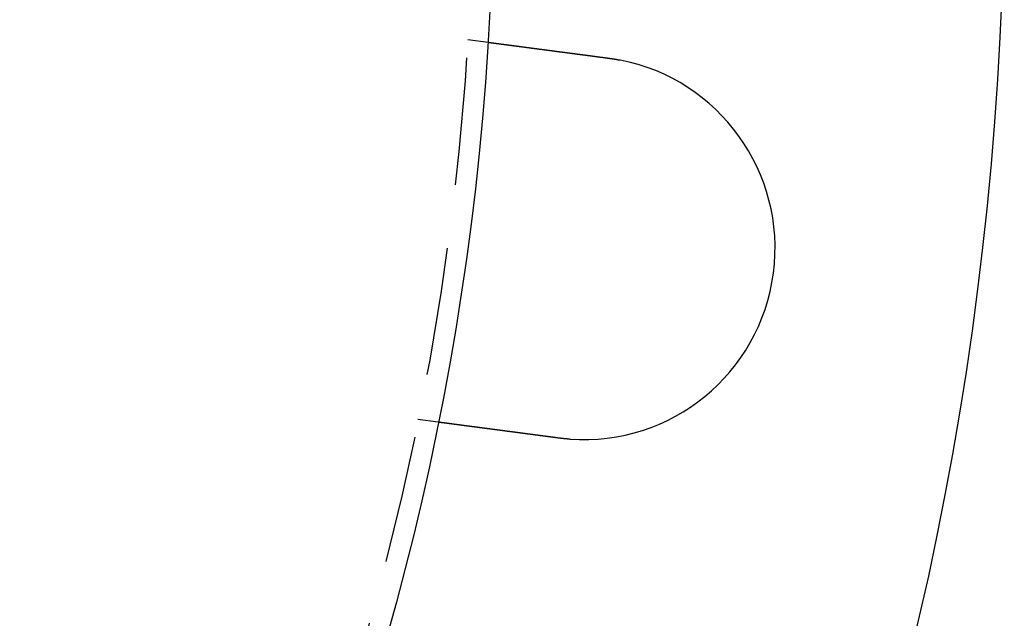
# Model space of a CAD drawing. Extents: x -130 to 130, y -330 to 90.
# Drawn here: x 91 to 130, y -229 to -206 of the extents above; entities that cross this region are included whole.
import ezdxf

# ---------------------------------------------------------------- set-up
doc = ezdxf.new("R2010")
doc.units = 0
doc.header["$LTSCALE"] = 20
doc.linetypes.add('VERDECKT', pattern=[0.375, 0.25, -0.125])
doc.layers.get('0').update_dxf_attribs({"linetype": 'CONTINUOUS'})
doc.layers.add('STEMPEL', color=3, linetype='CONTINUOUS')

# ---------------------------------------------------------------- blocks, each defined once
blk = doc.blocks.new('A$CCD5C40E2')
at = {"color": 1, "linetype": 'VERDECKT'}
for p, q in [((108.98907, -6.78397), (109.78409, -6.88863)), ((107.8262, -21.76031), (107.03118, -21.65564))]:
    blk.add_line(p, q, dxfattribs=at)
at = {"color": 3}
for points in [[(109.784, -6.88863, 0), (109.784, -6.88863, 0), (109.784, -6.88864, 0), (109.784, -6.88865, 0), (109.784, -6.88867, 0), (109.784, -6.88869, 0), (109.785, -6.88871, 0), (109.785, -6.88874, 0), (109.785, -6.88877, 0), (109.785, -6.88881, 0), (109.786, -6.88885, 0), (109.786, -6.88889, 0), (109.786, -6.88894, 0), (109.787, -6.889, 0), (109.787, -6.88906, 0), (109.788, -6.88912, 0), (109.788, -6.88919, 0), (109.789, -6.88926, 0), (109.789, -6.88934, 0), (109.79, -6.88942, 0), (109.791, -6.8895, 0), (109.791, -6.88959, 0), (109.792, -6.88969, 0), (109.793, -6.88978, 0), (109.794, -6.88989, 0), (109.794, -6.88999, 0), (109.795, -6.89011, 0), (109.796, -6.89022, 0), (109.797, -6.89034, 0), (109.798, -6.89047, 0), (109.799, -6.8906, 0), (109.8, -6.89074, 0), (109.801, -6.89088, 0), (109.802, -6.89102, 0), (109.803, -6.89117, 0), (109.805, -6.89132, 0), (109.806, -6.89148, 0), (109.807, -6.89164, 0), (109.808, -6.89181, 0), (109.81, -6.89198, 0), (109.811, -6.89216, 0), (109.812, -6.89234, 0), (109.814, -6.89252, 0), (109.815, -6.89271, 0), (109.817, -6.89291, 0), (109.818, -6.89311, 0), (109.82, -6.89331, 0), (109.821, -6.89352, 0), (109.823, -6.89373, 0), (109.824, -6.89395, 0), (109.826, -6.89417, 0), (109.828, -6.8944, 0), (109.83, -6.89463, 0), (109.831, -6.89487, 0), (109.833, -6.89511, 0), (109.835, -6.89536, 0), (109.837, -6.89561, 0), (109.839, -6.89587, 0), (109.841, -6.89613, 0), (109.843, -6.89639, 0), (109.845, -6.89666, 0), (109.847, -6.89694, 0), (109.849, -6.89722, 0), (109.851, -6.8975, 0), (109.854, -6.89779, 0), (109.856, -6.89809, 0), (109.858, -6.89839, 0), (109.861, -6.89869, 0), (109.863, -6.899, 0), (109.865, -6.89932, 0), (109.868, -6.89963, 0), (109.87, -6.89996, 0), (109.873, -6.90029, 0), (109.875, -6.90062, 0), (109.878, -6.90096, 0), (109.88, -6.9013, 0), (109.883, -6.90165, 0), (109.886, -6.90201, 0), (109.888, -6.90236, 0), (109.891, -6.90273, 0), (109.894, -6.9031, 0), (109.897, -6.90347, 0), (109.9, -6.90385, 0), (109.903, -6.90423, 0), (109.906, -6.90462, 0), (109.908, -6.90501, 0), (109.911, -6.90541, 0), (109.915, -6.90581, 0), (109.918, -6.90621, 0), (109.921, -6.90662, 0), (109.924, -6.90704, 0), (109.927, -6.90746, 0), (109.93, -6.90788, 0), (109.934, -6.90831, 0), (109.937, -6.90874, 0), (109.94, -6.90918, 0), (109.944, -6.90962, 0), (109.947, -6.91007, 0), (109.95, -6.91052, 0), (109.954, -6.91097, 0), (109.957, -6.91143, 0), (109.961, -6.91189, 0), (109.964, -6.91236, 0), (109.968, -6.91283, 0), (109.971, -6.9133, 0), (109.975, -6.91378, 0), (109.979, -6.91427, 0), (109.982, -6.91475, 0), (109.986, -6.91524, 0), (109.99, -6.91574, 0), (109.994, -6.91624, 0), (109.998, -6.91674, 0), (110.001, -6.91724, 0), (110.005, -6.91775, 0), (110.009, -6.91827, 0), (110.013, -6.91878, 0), (110.017, -6.91931, 0), (110.021, -6.91983, 0), (110.025, -6.92036, 0), (110.029, -6.92089, 0), (110.033, -6.92143, 0), (110.037, -6.92196, 0), (110.041, -6.92251, 0), (110.046, -6.92305, 0), (110.05, -6.9236, 0), (110.054, -6.92415, 0), (110.058, -6.92471, 0), (110.062, -6.92527, 0), (110.067, -6.92583, 0), (110.071, -6.9264, 0), (110.075, -6.92696, 0), (110.08, -6.92754, 0), (110.084, -6.92811, 0), (110.088, -6.92869, 0), (110.093, -6.92927, 0), (110.097, -6.92985, 0), (110.102, -6.93044, 0), (110.106, -6.93103, 0), (110.111, -6.93162, 0), (110.115, -6.93222, 0), (110.12, -6.93282, 0), (110.124, -6.93342, 0), (110.129, -6.93402, 0), (110.133, -6.93463, 0), (110.138, -6.93524, 0), (110.143, -6.93585, 0), (110.147, -6.93647, 0), (110.152, -6.93709, 0), (110.157, -6.93771, 0), (110.162, -6.93833, 0), (110.166, -6.93896, 0), (110.171, -6.93958, 0), (110.176, -6.94022, 0), (110.181, -6.94085, 0), (110.186, -6.94149, 0), (110.19, -6.94213, 0), (110.195, -6.94278, 0), (110.2, -6.94344, 0), (110.205, -6.9441, 0), (110.21, -6.94477, 0), (110.216, -6.94544, 0), (110.221, -6.94612, 0), (110.226, -6.9468, 0), (110.231, -6.94749, 0), (110.236, -6.94818, 0), (110.242, -6.94888, 0), (110.247, -6.94958, 0), (110.252, -6.95029, 0), (110.258, -6.951, 0), (110.263, -6.95172, 0), (110.269, -6.95245, 0), (110.274, -6.95318, 0), (110.28, -6.95391, 0), (110.286, -6.95465, 0), (110.291, -6.9554, 0), (110.297, -6.95615, 0), (110.303, -6.9569, 0), (110.308, -6.95767, 0), (110.314, -6.95843, 0), (110.32, -6.9592, 0), (110.326, -6.95998, 0), (110.332, -6.96076, 0), (110.338, -6.96154, 0), (110.344, -6.96233, 0), (110.35, -6.96313, 0), (110.356, -6.96393, 0), (110.362, -6.96474, 0), (110.368, -6.96555, 0), (110.374, -6.96636, 0), (110.381, -6.96718, 0), (110.387, -6.96801, 0), (110.393, -6.96884, 0), (110.4, -6.96967, 0), (110.406, -6.97051, 0), (110.412, -6.97135, 0), (110.419, -6.9722, 0), (110.425, -6.97306, 0), (110.432, -6.97392, 0), (110.438, -6.97478, 0), (110.445, -6.97565, 0), (110.452, -6.97652, 0), (110.458, -6.9774, 0), (110.465, -6.97828, 0), (110.472, -6.97917, 0), (110.479, -6.98006, 0), (110.485, -6.98095, 0), (110.492, -6.98185, 0), (110.499, -6.98276, 0), (110.506, -6.98367, 0), (110.513, -6.98458, 0), (110.52, -6.9855, 0), (110.527, -6.98642, 0), (110.534, -6.98735, 0), (110.541, -6.98828, 0), (110.548, -6.98922, 0), (110.555, -6.99016, 0), (110.562, -6.99111, 0), (110.57, -6.99206, 0), (110.577, -6.99301, 0), (110.584, -6.99397, 0), (110.592, -6.99493, 0), (110.599, -6.9959, 0), (110.606, -6.99687, 0), (110.614, -6.99785, 0), (110.621, -6.99883, 0), (110.629, -6.99981, 0), (110.636, -7.0008, 0), (110.644, -7.00179, 0), (110.651, -7.00279, 0), (110.659, -7.00379, 0), (110.666, -7.00479, 0), (110.674, -7.0058, 0), (110.682, -7.00682, 0), (110.69, -7.00783, 0), (110.697, -7.00886, 0), (110.705, -7.00988, 0), (110.713, -7.01091, 0), (110.721, -7.01194, 0), (110.729, -7.01298, 0), (110.737, -7.01402, 0), (110.744, -7.01507, 0), (110.752, -7.01611, 0), (110.76, -7.01716, 0), (110.768, -7.01822, 0), (110.776, -7.01928, 0), (110.784, -7.02034, 0), (110.793, -7.0214, 0), (110.801, -7.02247, 0), (110.809, -7.02354, 0), (110.817, -7.02462, 0), (110.825, -7.02569, 0), (110.833, -7.02677, 0), (110.842, -7.02786, 0), (110.85, -7.02894, 0), (110.858, -7.03003, 0), (110.866, -7.03113, 0), (110.875, -7.03222, 0), (110.883, -7.03332, 0), (110.891, -7.03442, 0), (110.9, -7.03552, 0), (110.908, -7.03663, 0), (110.917, -7.03774, 0), (110.925, -7.03885, 0), (110.934, -7.03996, 0), (110.942, -7.04108, 0), (110.95, -7.04219, 0), (110.959, -7.04331, 0), (110.968, -7.04444, 0), (110.976, -7.04556, 0), (110.985, -7.04669, 0), (110.993, -7.04781, 0), (111.002, -7.04895, 0), (111.01, -7.05008, 0), (111.019, -7.05121, 0), (111.028, -7.05235, 0), (111.036, -7.05349, 0), (111.045, -7.05463, 0), (111.054, -7.05577, 0), (111.062, -7.05691, 0), (111.071, -7.05806, 0), (111.08, -7.0592, 0), (111.088, -7.06035, 0), (111.097, -7.0615, 0), (111.106, -7.06265, 0), (111.115, -7.0638, 0), (111.123, -7.06496, 0), (111.132, -7.06611, 0), (111.141, -7.06727, 0), (111.15, -7.06842, 0), (111.159, -7.06958, 0), (111.167, -7.07074, 0), (111.176, -7.0719, 0), (111.185, -7.07306, 0), (111.194, -7.07422, 0), (111.203, -7.07538, 0), (111.211, -7.07655, 0), (111.22, -7.07771, 0), (111.229, -7.07887, 0), (111.238, -7.08004, 0), (111.247, -7.0812, 0), (111.256, -7.08237, 0), (111.265, -7.08354, 0), (111.273, -7.0847, 0), (111.282, -7.08587, 0), (111.291, -7.08704, 0), (111.3, -7.08821, 0), (111.309, -7.08938, 0), (111.318, -7.09056, 0), (111.327, -7.09174, 0), (111.336, -7.09293, 0), (111.345, -7.09413, 0), (111.354, -7.09533, 0), (111.363, -7.09654, 0), (111.372, -7.09775, 0), (111.382, -7.09897, 0), (111.391, -7.10019, 0), (111.4, -7.10142, 0), (111.41, -7.10266, 0), (111.419, -7.1039, 0), (111.429, -7.10514, 0), (111.438, -7.10639, 0), (111.448, -7.10765, 0), (111.457, -7.10891, 0), (111.467, -7.11017, 0), (111.477, -7.11144, 0), (111.486, -7.11272, 0), (111.496, -7.114, 0), (111.506, -7.11529, 0), (111.516, -7.11658, 0), (111.525, -7.11787, 0), (111.535, -7.11918, 0), (111.545, -7.12048, 0), (111.555, -7.12179, 0), (111.565, -7.12311, 0), (111.575, -7.12443, 0), (111.585, -7.12575, 0), (111.595, -7.12708, 0), (111.605, -7.12841, 0), (111.616, -7.12975, 0), (111.626, -7.13109, 0), (111.636, -7.13244, 0), (111.646, -7.13379, 0), (111.657, -7.13515, 0), (111.667, -7.13651, 0), (111.677, -7.13787, 0), (111.688, -7.13924, 0), (111.698, -7.14062, 0), (111.709, -7.14199, 0), (111.719, -7.14338, 0), (111.73, -7.14476, 0), (111.74, -7.14615, 0), (111.751, -7.14754, 0), (111.761, -7.14894, 0), (111.772, -7.15034, 0), (111.783, -7.15175, 0), (111.793, -7.15316, 0), (111.804, -7.15457, 0), (111.815, -7.15599, 0), (111.826, -7.15741, 0), (111.836, -7.15883, 0), (111.847, -7.16026, 0), (111.858, -7.16169, 0), (111.869, -7.16313, 0), (111.88, -7.16457, 0), (111.891, -7.16601, 0), (111.902, -7.16746, 0), (111.913, -7.16891, 0), (111.924, -7.17036, 0), (111.935, -7.17181, 0), (111.946, -7.17327, 0), (111.957, -7.17474, 0), (111.968, -7.1762, 0), (111.98, -7.17767, 0), (111.991, -7.17914, 0), (112.002, -7.18062, 0), (112.013, -7.1821, 0), (112.024, -7.18358, 0), (112.036, -7.18506, 0), (112.047, -7.18655, 0), (112.058, -7.18804, 0), (112.07, -7.18953, 0), (112.081, -7.19103, 0), (112.092, -7.19253, 0), (112.104, -7.19403, 0), (112.115, -7.19553, 0), (112.127, -7.19704, 0), (112.138, -7.19855, 0), (112.15, -7.20006, 0), (112.161, -7.20157, 0), (112.173, -7.20309, 0), (112.184, -7.20461, 0), (112.196, -7.20613, 0), (112.207, -7.20765, 0), (112.219, -7.20918, 0), (112.23, -7.2107, 0), (112.242, -7.21223, 0), (112.254, -7.21376, 0), (112.265, -7.21529, 0), (112.277, -7.21683, 0), (112.289, -7.21836, 0), (112.3, -7.2199, 0), (112.312, -7.22144, 0), (112.324, -7.22298, 0), (112.335, -7.22452, 0), (112.347, -7.22607, 0), (112.359, -7.22761, 0), (112.371, -7.22916, 0), (112.382, -7.23071, 0), (112.394, -7.23226, 0), (112.406, -7.23381, 0), (112.418, -7.23536, 0), (112.43, -7.23691, 0), (112.441, -7.23846, 0), (112.453, -7.24001, 0), (112.465, -7.24157, 0), (112.477, -7.24312, 0), (112.489, -7.24468, 0), (112.5, -7.24623, 0), (112.512, -7.24779, 0), (112.524, -7.24935, 0), (112.536, -7.2509, 0), (112.548, -7.25246, 0), (112.559, -7.25402, 0), (112.571, -7.25558, 0), (112.583, -7.25713, 0), (112.595, -7.25869, 0), (112.607, -7.26025, 0), (112.619, -7.26181, 0), (112.63, -7.26337, 0), (112.642, -7.26492, 0), (112.654, -7.26648, 0), (112.666, -7.26804, 0), (112.678, -7.26959, 0), (112.69, -7.27115, 0), (112.701, -7.27271, 0), (112.713, -7.27426, 0), (112.725, -7.27581, 0), (112.737, -7.27737, 0), (112.749, -7.27892, 0), (112.76, -7.28047, 0), (112.772, -7.28202, 0), (112.784, -7.28357, 0), (112.796, -7.28512, 0), (112.807, -7.28667, 0), (112.819, -7.28822, 0), (112.831, -7.28976, 0), (112.843, -7.29131, 0), (112.854, -7.29285, 0), (112.866, -7.29439, 0), (112.878, -7.29593, 0), (112.89, -7.29747, 0), (112.901, -7.29901, 0), (112.913, -7.30054, 0), (112.925, -7.30208, 0), (112.936, -7.30361, 0), (112.948, -7.30514, 0), (112.959, -7.30667, 0), (112.971, -7.30819, 0), (112.983, -7.30972, 0), (112.994, -7.31125, 0), (113.006, -7.31279, 0), (113.018, -7.31433, 0), (113.029, -7.31588, 0), (113.041, -7.31743, 0), (113.053, -7.31899, 0), (113.065, -7.32055, 0), (113.077, -7.32212, 0), (113.089, -7.32369, 0), (113.101, -7.32527, 0), (113.113, -7.32685, 0), (113.125, -7.32844, 0), (113.137, -7.33003, 0), (113.149, -7.33162, 0), (113.161, -7.33322, 0), (113.173, -7.33483, 0), (113.185, -7.33643, 0), (113.198, -7.33805, 0), (113.21, -7.33966, 0), (113.222, -7.34128, 0), (113.235, -7.34291, 0), (113.247, -7.34454, 0), (113.259, -7.34617, 0), (113.272, -7.34781, 0), (113.284, -7.34945, 0), (113.297, -7.3511, 0), (113.309, -7.35274, 0), (113.322, -7.3544, 0), (113.335, -7.35605, 0), (113.347, -7.35771, 0), (113.36, -7.35938, 0), (113.372, -7.36104, 0), (113.385, -7.36271, 0), (113.398, -7.36439, 0), (113.411, -7.36606, 0), (113.423, -7.36775, 0), (113.436, -7.36943, 0), (113.449, -7.37112, 0), (113.462, -7.37281, 0), (113.475, -7.3745, 0), (113.487, -7.37619, 0), (113.5, -7.37789, 0), (113.513, -7.37959, 0), (113.526, -7.3813, 0), (113.539, -7.38301, 0), (113.552, -7.38472, 0), (113.565, -7.38643, 0), (113.578, -7.38814, 0), (113.591, -7.38986, 0), (113.604, -7.39158, 0), (113.617, -7.3933, 0), (113.631, -7.39503, 0), (113.644, -7.39676, 0), (113.657, -7.39849, 0), (113.67, -7.40022, 0), (113.683, -7.40195, 0), (113.696, -7.40369, 0), (113.71, -7.40543, 0), (113.723, -7.40717, 0), (113.736, -7.40891, 0), (113.749, -7.41065, 0), (113.762, -7.4124, 0), (113.776, -7.41414, 0), (113.789, -7.41589, 0), (113.802, -7.41764, 0), (113.816, -7.4194, 0), (113.829, -7.42115, 0), (113.842, -7.42291, 0), (113.856, -7.42466, 0), (113.869, -7.42642, 0), (113.882, -7.42818, 0), (113.896, -7.42994, 0), (113.909, -7.4317, 0), (113.922, -7.43346, 0), (113.936, -7.43523, 0), (113.949, -7.43699, 0), (113.963, -7.43876, 0), (113.976, -7.44052, 0), (113.99, -7.44229, 0), (114.003, -7.44406, 0), (114.016, -7.44583, 0), (114.03, -7.4476, 0), (114.043, -7.44937, 0), (114.057, -7.45114, 0), (114.07, -7.45291, 0), (114.084, -7.45468, 0), (114.097, -7.45645, 0), (114.111, -7.45822, 0), (114.124, -7.46, 0), (114.137, -7.46177, 0), (114.151, -7.46354, 0), (114.164, -7.46531, 0), (114.178, -7.46708, 0), (114.191, -7.46886, 0), (114.205, -7.47063, 0), (114.218, -7.4724, 0), (114.232, -7.47417, 0), (114.245, -7.47594, 0), (114.259, -7.47771, 0), (114.272, -7.47948, 0), (114.285, -7.48125, 0), (114.299, -7.48302, 0), (114.312, -7.48478, 0), (114.326, -7.48655, 0), (114.339, -7.48832, 0), (114.353, -7.49008, 0), (114.366, -7.49184, 0), (114.379, -7.49361, 0), (114.393, -7.49537, 0), (114.406, -7.49713, 0), (114.419, -7.49889, 0), (114.433, -7.50065, 0), (114.446, -7.5024, 0), (114.459, -7.50416, 0), (114.473, -7.50591, 0), (114.486, -7.50766, 0), (114.499, -7.50941, 0)], [(114.499, -7.50941, 0), (114.503, -7.50988, 0), (114.507, -7.51035, 0), (114.51, -7.51083, 0), (114.514, -7.5113, 0), (114.517, -7.51178, 0), (114.521, -7.51226, 0), (114.524, -7.51274, 0), (114.528, -7.51322, 0), (114.531, -7.51371, 0), (114.535, -7.51419, 0), (114.539, -7.51468, 0), (114.542, -7.51517, 0), (114.546, -7.51566, 0), (114.549, -7.51615, 0), (114.553, -7.51665, 0), (114.556, -7.51714, 0), (114.56, -7.51764, 0), (114.564, -7.51814, 0), (114.567, -7.51864, 0), (114.571, -7.51914, 0), (114.574, -7.51965, 0), (114.578, -7.52015, 0), (114.581, -7.52066, 0), (114.585, -7.52117, 0), (114.588, -7.52168, 0), (114.592, -7.5222, 0), (114.596, -7.52271, 0), (114.599, -7.52323, 0), (114.603, -7.52375, 0), (114.606, -7.52427, 0), (114.61, -7.52479, 0), (114.613, -7.52531, 0), (114.617, -7.52584, 0), (114.62, -7.52636, 0), (114.624, -7.52689, 0), (114.628, -7.52742, 0), (114.631, -7.52795, 0), (114.635, -7.52849, 0), (114.638, -7.52902, 0), (114.642, -7.52956, 0), (114.645, -7.5301, 0), (114.649, -7.53064, 0), (114.652, -7.53118, 0), (114.656, -7.53172, 0), (114.66, -7.53227, 0), (114.663, -7.53282, 0), (114.667, -7.53336, 0), (114.67, -7.53392, 0), (114.674, -7.53447, 0), (114.677, -7.53502, 0), (114.681, -7.53558, 0), (114.684, -7.53613, 0), (114.688, -7.53669, 0), (114.692, -7.53725, 0), (114.695, -7.53782, 0), (114.699, -7.53838, 0), (114.702, -7.53895, 0), (114.706, -7.53951, 0), (114.709, -7.54008, 0), (114.713, -7.54066, 0), (114.716, -7.54123, 0), (114.72, -7.5418, 0), (114.724, -7.54238, 0), (114.727, -7.54296, 0), (114.731, -7.54354, 0), (114.734, -7.54412, 0), (114.738, -7.5447, 0), (114.741, -7.54529, 0), (114.745, -7.54587, 0), (114.748, -7.54646, 0), (114.752, -7.54705, 0), (114.756, -7.54764, 0), (114.759, -7.54823, 0), (114.763, -7.54883, 0), (114.766, -7.54943, 0), (114.77, -7.55002, 0), (114.773, -7.55062, 0), (114.777, -7.55123, 0), (114.78, -7.55183, 0), (114.784, -7.55243, 0), (114.787, -7.55304, 0), (114.791, -7.55365, 0), (114.795, -7.55426, 0), (114.798, -7.55487, 0), (114.802, -7.55548, 0), (114.805, -7.5561, 0), (114.809, -7.55672, 0), (114.812, -7.55734, 0), (114.816, -7.55796, 0), (114.819, -7.55858, 0), (114.823, -7.5592, 0), (114.826, -7.55983, 0), (114.83, -7.56045, 0), (114.833, -7.56108, 0), (114.837, -7.56171, 0), (114.841, -7.56235, 0), (114.844, -7.56298, 0), (114.848, -7.56362, 0), (114.851, -7.56425, 0), (114.855, -7.56489, 0), (114.858, -7.56553, 0), (114.862, -7.56617, 0), (114.865, -7.56682, 0), (114.869, -7.56746, 0), (114.872, -7.56811, 0), (114.876, -7.56876, 0), (114.879, -7.56941, 0), (114.883, -7.57006, 0), (114.887, -7.57072, 0), (114.89, -7.57138, 0), (114.894, -7.57203, 0), (114.897, -7.57269, 0), (114.901, -7.57335, 0), (114.904, -7.57402, 0), (114.908, -7.57468, 0), (114.911, -7.57535, 0), (114.915, -7.57601, 0), (114.918, -7.57668, 0), (114.922, -7.57736, 0), (114.925, -7.57803, 0), (114.929, -7.5787, 0), (114.933, -7.57938, 0), (114.936, -7.58006, 0), (114.94, -7.58074, 0), (114.943, -7.58142, 0), (114.947, -7.5821, 0), (114.95, -7.58279, 0)], [(112.541, -22.3811, 0), (112.528, -22.3793, 0), (112.515, -22.3776, 0), (112.502, -22.3758, 0), (112.488, -22.3741, 0), (112.475, -22.3723, 0), (112.462, -22.3706, 0), (112.448, -22.3688, 0), (112.435, -22.367, 0), (112.421, -22.3653, 0), (112.408, -22.3635, 0), (112.395, -22.3618, 0), (112.381, -22.36, 0), (112.368, -22.3582, 0), (112.354, -22.3565, 0), (112.341, -22.3547, 0), (112.328, -22.3529, 0), (112.314, -22.3512, 0), (112.301, -22.3494, 0), (112.287, -22.3476, 0), (112.274, -22.3458, 0), (112.26, -22.3441, 0), (112.247, -22.3423, 0), (112.233, -22.3405, 0), (112.22, -22.3388, 0), (112.207, -22.337, 0), (112.193, -22.3352, 0), (112.18, -22.3334, 0), (112.166, -22.3317, 0), (112.153, -22.3299, 0), (112.139, -22.3281, 0), (112.126, -22.3264, 0), (112.112, -22.3246, 0), (112.099, -22.3228, 0), (112.085, -22.321, 0), (112.072, -22.3193, 0), (112.059, -22.3175, 0), (112.045, -22.3157, 0), (112.032, -22.314, 0), (112.018, -22.3122, 0), (112.005, -22.3104, 0), (111.991, -22.3087, 0), (111.978, -22.3069, 0), (111.965, -22.3051, 0), (111.951, -22.3034, 0), (111.938, -22.3016, 0), (111.924, -22.2999, 0), (111.911, -22.2981, 0), (111.898, -22.2963, 0), (111.884, -22.2946, 0), (111.871, -22.2928, 0), (111.858, -22.2911, 0), (111.844, -22.2893, 0), (111.831, -22.2876, 0), (111.818, -22.2858, 0), (111.805, -22.2841, 0), (111.791, -22.2823, 0), (111.778, -22.2806, 0), (111.765, -22.2788, 0), (111.752, -22.2771, 0), (111.738, -22.2754, 0), (111.725, -22.2736, 0), (111.712, -22.2719, 0), (111.699, -22.2702, 0), (111.686, -22.2684, 0), (111.673, -22.2667, 0), (111.66, -22.265, 0), (111.646, -22.2633, 0), (111.633, -22.2615, 0), (111.62, -22.2598, 0), (111.607, -22.2581, 0), (111.594, -22.2564, 0), (111.581, -22.2547, 0), (111.568, -22.253, 0), (111.555, -22.2513, 0), (111.542, -22.2496, 0), (111.53, -22.2479, 0), (111.517, -22.2462, 0), (111.504, -22.2445, 0), (111.491, -22.2428, 0), (111.478, -22.2411, 0), (111.465, -22.2394, 0), (111.453, -22.2377, 0), (111.44, -22.2361, 0), (111.427, -22.2344, 0), (111.415, -22.2327, 0), (111.402, -22.231, 0), (111.389, -22.2294, 0), (111.377, -22.2277, 0), (111.364, -22.2261, 0), (111.351, -22.2244, 0), (111.339, -22.2228, 0), (111.326, -22.2211, 0), (111.314, -22.2195, 0), (111.302, -22.2178, 0), (111.289, -22.2162, 0), (111.277, -22.2146, 0), (111.264, -22.213, 0), (111.252, -22.2113, 0), (111.24, -22.2097, 0), (111.228, -22.2081, 0), (111.215, -22.2065, 0), (111.203, -22.2049, 0), (111.191, -22.2033, 0), (111.179, -22.2017, 0), (111.167, -22.2001, 0), (111.155, -22.1985, 0), (111.143, -22.1969, 0), (111.131, -22.1954, 0), (111.119, -22.1938, 0), (111.107, -22.1922, 0), (111.095, -22.1907, 0), (111.083, -22.1891, 0), (111.071, -22.1876, 0), (111.06, -22.186, 0), (111.048, -22.1845, 0), (111.036, -22.1829, 0), (111.025, -22.1814, 0), (111.013, -22.1799, 0), (111.001, -22.1783, 0), (110.99, -22.1768, 0), (110.978, -22.1753, 0), (110.967, -22.1738, 0), (110.955, -22.1722, 0), (110.943, -22.1707, 0), (110.932, -22.1691, 0), (110.92, -22.1676, 0), (110.908, -22.1661, 0), (110.897, -22.1645, 0), (110.885, -22.163, 0), (110.873, -22.1614, 0), (110.861, -22.1599, 0), (110.85, -22.1583, 0), (110.838, -22.1568, 0), (110.826, -22.1552, 0), (110.814, -22.1537, 0), (110.803, -22.1521, 0), (110.791, -22.1506, 0), (110.779, -22.149, 0), (110.767, -22.1475, 0), (110.755, -22.1459, 0), (110.744, -22.1444, 0), (110.732, -22.1428, 0), (110.72, -22.1413, 0), (110.708, -22.1397, 0), (110.696, -22.1382, 0), (110.684, -22.1366, 0), (110.673, -22.135, 0), (110.661, -22.1335, 0), (110.649, -22.1319, 0), (110.637, -22.1304, 0), (110.625, -22.1288, 0), (110.613, -22.1272, 0), (110.602, -22.1257, 0), (110.59, -22.1241, 0), (110.578, -22.1226, 0), (110.566, -22.121, 0), (110.554, -22.1195, 0), (110.542, -22.1179, 0), (110.531, -22.1163, 0), (110.519, -22.1148, 0), (110.507, -22.1132, 0), (110.495, -22.1117, 0), (110.483, -22.1101, 0), (110.472, -22.1086, 0), (110.46, -22.107, 0), (110.448, -22.1055, 0), (110.436, -22.1039, 0), (110.425, -22.1024, 0), (110.413, -22.1008, 0), (110.401, -22.0993, 0), (110.389, -22.0977, 0), (110.378, -22.0962, 0), (110.366, -22.0947, 0), (110.354, -22.0931, 0), (110.342, -22.0916, 0), (110.331, -22.09, 0), (110.319, -22.0885, 0), (110.307, -22.087, 0), (110.296, -22.0854, 0), (110.284, -22.0839, 0), (110.273, -22.0824, 0), (110.261, -22.0808, 0), (110.249, -22.0793, 0), (110.238, -22.0778, 0), (110.226, -22.0763, 0), (110.215, -22.0748, 0), (110.203, -22.0732, 0), (110.192, -22.0717, 0), (110.18, -22.0702, 0), (110.169, -22.0687, 0), (110.157, -22.0672, 0), (110.146, -22.0657, 0), (110.134, -22.0642, 0), (110.123, -22.0627, 0), (110.112, -22.0612, 0), (110.1, -22.0597, 0), (110.089, -22.0582, 0), (110.078, -22.0567, 0), (110.067, -22.0552, 0), (110.055, -22.0538, 0), (110.044, -22.0523, 0), (110.033, -22.0508, 0), (110.022, -22.0493, 0), (110.01, -22.0479, 0), (109.999, -22.0464, 0), (109.988, -22.0449, 0), (109.977, -22.0435, 0), (109.966, -22.042, 0), (109.955, -22.0406, 0), (109.944, -22.0391, 0), (109.933, -22.0377, 0), (109.922, -22.0362, 0), (109.911, -22.0348, 0), (109.9, -22.0334, 0), (109.889, -22.0319, 0), (109.879, -22.0305, 0), (109.868, -22.0291, 0), (109.857, -22.0277, 0), (109.846, -22.0262, 0), (109.835, -22.0248, 0), (109.825, -22.0234, 0), (109.814, -22.022, 0), (109.803, -22.0206, 0), (109.793, -22.0192, 0), (109.782, -22.0178, 0), (109.772, -22.0164, 0), (109.761, -22.015, 0), (109.751, -22.0137, 0), (109.74, -22.0123, 0), (109.73, -22.0109, 0), (109.719, -22.0095, 0), (109.709, -22.0082, 0), (109.699, -22.0068, 0), (109.688, -22.0055, 0), (109.678, -22.0041, 0), (109.668, -22.0028, 0), (109.658, -22.0014, 0), (109.648, -22.0001, 0), (109.637, -21.9988, 0), (109.627, -21.9974, 0), (109.617, -21.9961, 0), (109.607, -21.9948, 0), (109.597, -21.9935, 0), (109.587, -21.9922, 0), (109.577, -21.9908, 0), (109.567, -21.9895, 0), (109.558, -21.9883, 0), (109.548, -21.987, 0), (109.538, -21.9857, 0), (109.528, -21.9844, 0), (109.519, -21.9831, 0), (109.509, -21.9818, 0), (109.499, -21.9806, 0), (109.49, -21.9793, 0), (109.48, -21.9781, 0), (109.471, -21.9768, 0), (109.461, -21.9756, 0), (109.452, -21.9743, 0), (109.442, -21.9731, 0), (109.433, -21.9719, 0), (109.424, -21.9706, 0), (109.415, -21.9694, 0), (109.405, -21.9682, 0), (109.396, -21.967, 0), (109.387, -21.9658, 0), (109.378, -21.9646, 0), (109.369, -21.9634, 0), (109.36, -21.9622, 0), (109.351, -21.9611, 0), (109.342, -21.9599, 0), (109.333, -21.9587, 0), (109.324, -21.9575, 0), (109.315, -21.9564, 0), (109.307, -21.9552, 0), (109.298, -21.954, 0), (109.289, -21.9529, 0), (109.28, -21.9517, 0), (109.271, -21.9505, 0), (109.262, -21.9494, 0), (109.254, -21.9482, 0), (109.245, -21.9471, 0), (109.236, -21.9459, 0), (109.227, -21.9447, 0), (109.218, -21.9436, 0), (109.209, -21.9424, 0), (109.201, -21.9413, 0), (109.192, -21.9401, 0), (109.183, -21.9389, 0), (109.174, -21.9378, 0), (109.166, -21.9366, 0), (109.157, -21.9355, 0), (109.148, -21.9343, 0), (109.139, -21.9332, 0), (109.131, -21.932, 0), (109.122, -21.9309, 0), (109.113, -21.9297, 0), (109.104, -21.9286, 0), (109.096, -21.9274, 0), (109.087, -21.9263, 0), (109.078, -21.9252, 0), (109.07, -21.924, 0), (109.061, -21.9229, 0), (109.052, -21.9218, 0), (109.044, -21.9206, 0), (109.035, -21.9195, 0), (109.027, -21.9184, 0), (109.018, -21.9172, 0), (109.01, -21.9161, 0), (109.001, -21.915, 0), (108.993, -21.9139, 0), (108.984, -21.9127, 0), (108.976, -21.9116, 0), (108.967, -21.9105, 0), (108.959, -21.9094, 0), (108.95, -21.9083, 0), (108.942, -21.9072, 0), (108.934, -21.9061, 0), (108.925, -21.905, 0), (108.917, -21.9039, 0), (108.909, -21.9028, 0), (108.9, -21.9017, 0), (108.892, -21.9006, 0), (108.884, -21.8995, 0), (108.875, -21.8984, 0), (108.867, -21.8974, 0), (108.859, -21.8963, 0), (108.851, -21.8952, 0), (108.843, -21.8941, 0), (108.835, -21.8931, 0), (108.827, -21.892, 0), (108.819, -21.8909, 0), (108.811, -21.8899, 0), (108.802, -21.8888, 0), (108.795, -21.8878, 0), (108.787, -21.8867, 0), (108.779, -21.8857, 0), (108.771, -21.8847, 0), (108.763, -21.8836, 0), (108.755, -21.8826, 0), (108.747, -21.8816, 0), (108.739, -21.8805, 0), (108.732, -21.8795, 0), (108.724, -21.8785, 0), (108.716, -21.8775, 0), (108.709, -21.8765, 0), (108.701, -21.8755, 0), (108.693, -21.8745, 0), (108.686, -21.8735, 0), (108.678, -21.8725, 0), (108.671, -21.8715, 0), (108.663, -21.8705, 0), (108.656, -21.8695, 0), (108.648, -21.8685, 0), (108.641, -21.8676, 0), (108.634, -21.8666, 0), (108.626, -21.8656, 0), (108.619, -21.8647, 0), (108.612, -21.8637, 0), (108.605, -21.8628, 0), (108.597, -21.8618, 0), (108.59, -21.8609, 0), (108.583, -21.86, 0), (108.576, -21.859, 0), (108.569, -21.8581, 0), (108.562, -21.8572, 0), (108.555, -21.8563, 0), (108.548, -21.8553, 0), (108.541, -21.8544, 0), (108.534, -21.8535, 0), (108.527, -21.8526, 0), (108.521, -21.8517, 0), (108.514, -21.8508, 0), (108.507, -21.85, 0), (108.5, -21.8491, 0), (108.494, -21.8482, 0), (108.487, -21.8473, 0), (108.481, -21.8465, 0), (108.474, -21.8456, 0), (108.467, -21.8447, 0), (108.461, -21.8439, 0), (108.455, -21.843, 0), (108.448, -21.8422, 0), (108.442, -21.8413, 0), (108.435, -21.8405, 0), (108.429, -21.8397, 0), (108.423, -21.8389, 0), (108.417, -21.838, 0), (108.41, -21.8372, 0), (108.404, -21.8364, 0), (108.398, -21.8356, 0), (108.392, -21.8348, 0), (108.386, -21.834, 0), (108.38, -21.8332, 0), (108.374, -21.8324, 0), (108.368, -21.8316, 0), (108.362, -21.8309, 0), (108.356, -21.8301, 0), (108.351, -21.8293, 0), (108.345, -21.8286, 0), (108.339, -21.8278, 0), (108.333, -21.8271, 0), (108.328, -21.8263, 0), (108.322, -21.8256, 0), (108.316, -21.8249, 0), (108.311, -21.8241, 0), (108.305, -21.8234, 0), (108.3, -21.8227, 0), (108.295, -21.822, 0), (108.289, -21.8213, 0), (108.284, -21.8206, 0), (108.279, -21.8199, 0), (108.273, -21.8192, 0), (108.268, -21.8185, 0), (108.263, -21.8178, 0), (108.258, -21.8171, 0), (108.253, -21.8164, 0), (108.248, -21.8158, 0), (108.242, -21.8151, 0), (108.238, -21.8145, 0), (108.233, -21.8138, 0), (108.228, -21.8132, 0), (108.223, -21.8125, 0), (108.218, -21.8119, 0), (108.213, -21.8113, 0), (108.208, -21.8106, 0), (108.204, -21.81, 0), (108.199, -21.8094, 0), (108.194, -21.8088, 0), (108.19, -21.8081, 0), (108.185, -21.8075, 0), (108.18, -21.8069, 0), (108.176, -21.8063, 0), (108.171, -21.8057, 0), (108.166, -21.8051, 0), (108.162, -21.8045, 0), (108.157, -21.8039, 0), (108.153, -21.8033, 0), (108.148, -21.8027, 0), (108.144, -21.8021, 0), (108.139, -21.8015, 0), (108.135, -21.8009, 0), (108.13, -21.8004, 0), (108.126, -21.7998, 0), (108.122, -21.7992, 0), (108.117, -21.7986, 0), (108.113, -21.7981, 0), (108.109, -21.7975, 0), (108.104, -21.7969, 0), (108.1, -21.7964, 0), (108.096, -21.7958, 0), (108.092, -21.7953, 0), (108.088, -21.7947, 0), (108.083, -21.7942, 0), (108.079, -21.7936, 0), (108.075, -21.7931, 0), (108.071, -21.7926, 0), (108.067, -21.792, 0), (108.063, -21.7915, 0), (108.059, -21.791, 0), (108.055, -21.7905, 0), (108.051, -21.7899, 0), (108.047, -21.7894, 0), (108.044, -21.7889, 0), (108.04, -21.7884, 0), (108.036, -21.7879, 0), (108.032, -21.7874, 0), (108.028, -21.7869, 0), (108.025, -21.7864, 0), (108.021, -21.7859, 0), (108.017, -21.7855, 0), (108.014, -21.785, 0), (108.01, -21.7845, 0), (108.006, -21.784, 0), (108.003, -21.7836, 0), (107.999, -21.7831, 0), (107.996, -21.7826, 0), (107.992, -21.7822, 0), (107.989, -21.7817, 0), (107.986, -21.7813, 0), (107.982, -21.7809, 0), (107.979, -21.7804, 0), (107.976, -21.78, 0), (107.972, -21.7796, 0), (107.969, -21.7791, 0), (107.966, -21.7787, 0), (107.963, -21.7783, 0), (107.96, -21.7779, 0), (107.957, -21.7775, 0), (107.954, -21.7771, 0), (107.951, -21.7767, 0), (107.948, -21.7763, 0), (107.945, -21.7759, 0), (107.942, -21.7755, 0), (107.939, -21.7751, 0), (107.936, -21.7748, 0), (107.933, -21.7744, 0), (107.931, -21.774, 0), (107.928, -21.7737, 0), (107.925, -21.7733, 0), (107.922, -21.773, 0), (107.92, -21.7726, 0), (107.917, -21.7723, 0), (107.915, -21.772, 0), (107.912, -21.7716, 0), (107.91, -21.7713, 0), (107.907, -21.771, 0), (107.905, -21.7707, 0), (107.903, -21.7704, 0), (107.9, -21.7701, 0), (107.898, -21.7698, 0), (107.896, -21.7695, 0), (107.894, -21.7692, 0), (107.891, -21.7689, 0), (107.889, -21.7686, 0), (107.887, -21.7683, 0), (107.885, -21.7681, 0), (107.883, -21.7678, 0), (107.881, -21.7675, 0), (107.879, -21.7673, 0), (107.877, -21.767, 0), (107.875, -21.7668, 0), (107.874, -21.7665, 0), (107.872, -21.7663, 0), (107.87, -21.7661, 0), (107.868, -21.7658, 0), (107.867, -21.7656, 0), (107.865, -21.7654, 0), (107.863, -21.7652, 0), (107.862, -21.765, 0), (107.86, -21.7648, 0), (107.859, -21.7646, 0), (107.857, -21.7644, 0), (107.856, -21.7642, 0), (107.854, -21.764, 0), (107.853, -21.7638, 0), (107.852, -21.7637, 0), (107.85, -21.7635, 0), (107.849, -21.7633, 0), (107.848, -21.7632, 0), (107.847, -21.763, 0), (107.845, -21.7628, 0), (107.844, -21.7627, 0), (107.843, -21.7625, 0), (107.842, -21.7624, 0), (107.841, -21.7623, 0), (107.84, -21.7621, 0), (107.839, -21.762, 0), (107.838, -21.7619, 0), (107.837, -21.7618, 0), (107.837, -21.7617, 0), (107.836, -21.7616, 0), (107.835, -21.7615, 0), (107.834, -21.7614, 0), (107.833, -21.7613, 0), (107.833, -21.7612, 0), (107.832, -21.7611, 0), (107.832, -21.761, 0), (107.831, -21.7609, 0), (107.83, -21.7609, 0), (107.83, -21.7608, 0), (107.829, -21.7607, 0), (107.829, -21.7607, 0), (107.829, -21.7606, 0), (107.828, -21.7606, 0), (107.828, -21.7605, 0), (107.828, -21.7605, 0), (107.827, -21.7604, 0), (107.827, -21.7604, 0), (107.827, -21.7604, 0), (107.827, -21.7604, 0), (107.826, -21.7603, 0), (107.826, -21.7603, 0), (107.826, -21.7603, 0), (107.826, -21.7603, 0), (107.826, -21.7603, 0)], [(112.996, -22.4269, 0), (112.992, -22.4266, 0), (112.989, -22.4264, 0), (112.985, -22.4261, 0), (112.982, -22.4259, 0), (112.978, -22.4256, 0), (112.974, -22.4253, 0), (112.971, -22.4251, 0), (112.967, -22.4248, 0), (112.964, -22.4246, 0), (112.96, -22.4243, 0), (112.957, -22.424, 0), (112.953, -22.4237, 0), (112.949, -22.4235, 0), (112.946, -22.4232, 0), (112.942, -22.4229, 0), (112.939, -22.4226, 0), (112.935, -22.4224, 0), (112.931, -22.4221, 0), (112.928, -22.4218, 0), (112.924, -22.4215, 0), (112.921, -22.4212, 0), (112.917, -22.4209, 0), (112.914, -22.4207, 0), (112.91, -22.4204, 0), (112.906, -22.4201, 0), (112.903, -22.4198, 0), (112.899, -22.4195, 0), (112.896, -22.4192, 0), (112.892, -22.4189, 0), (112.888, -22.4186, 0), (112.885, -22.4183, 0), (112.881, -22.418, 0), (112.878, -22.4177, 0), (112.874, -22.4174, 0), (112.871, -22.417, 0), (112.867, -22.4167, 0), (112.863, -22.4164, 0), (112.86, -22.4161, 0), (112.856, -22.4158, 0), (112.853, -22.4155, 0), (112.849, -22.4151, 0), (112.846, -22.4148, 0), (112.842, -22.4145, 0), (112.838, -22.4142, 0), (112.835, -22.4138, 0), (112.831, -22.4135, 0), (112.828, -22.4132, 0), (112.824, -22.4128, 0), (112.82, -22.4125, 0), (112.817, -22.4122, 0), (112.813, -22.4118, 0), (112.81, -22.4115, 0), (112.806, -22.4112, 0), (112.803, -22.4108, 0), (112.799, -22.4105, 0), (112.795, -22.4101, 0), (112.792, -22.4098, 0), (112.788, -22.4094, 0), (112.785, -22.4091, 0), (112.781, -22.4087, 0), (112.778, -22.4084, 0), (112.774, -22.408, 0), (112.77, -22.4076, 0), (112.767, -22.4073, 0), (112.763, -22.4069, 0), (112.76, -22.4066, 0), (112.756, -22.4062, 0), (112.752, -22.4058, 0), (112.749, -22.4055, 0), (112.745, -22.4051, 0), (112.742, -22.4047, 0), (112.738, -22.4043, 0), (112.735, -22.404, 0), (112.731, -22.4036, 0), (112.727, -22.4032, 0), (112.724, -22.4028, 0), (112.72, -22.4024, 0), (112.717, -22.4021, 0), (112.713, -22.4017, 0), (112.71, -22.4013, 0), (112.706, -22.4009, 0), (112.702, -22.4005, 0), (112.699, -22.4001, 0), (112.695, -22.3997, 0), (112.692, -22.3993, 0), (112.688, -22.3989, 0), (112.684, -22.3985, 0), (112.681, -22.3981, 0), (112.677, -22.3977, 0), (112.674, -22.3973, 0), (112.67, -22.3969, 0), (112.667, -22.3965, 0), (112.663, -22.3961, 0), (112.659, -22.3957, 0), (112.656, -22.3953, 0), (112.652, -22.3948, 0), (112.649, -22.3944, 0), (112.645, -22.394, 0), (112.642, -22.3936, 0), (112.638, -22.3932, 0), (112.634, -22.3927, 0), (112.631, -22.3923, 0), (112.627, -22.3919, 0), (112.624, -22.3914, 0), (112.62, -22.391, 0), (112.617, -22.3906, 0), (112.613, -22.3901, 0), (112.609, -22.3897, 0), (112.606, -22.3893, 0), (112.602, -22.3888, 0), (112.599, -22.3884, 0), (112.595, -22.3879, 0), (112.592, -22.3875, 0), (112.588, -22.3871, 0), (112.584, -22.3866, 0), (112.581, -22.3862, 0), (112.577, -22.3857, 0), (112.574, -22.3852, 0), (112.57, -22.3848, 0), (112.567, -22.3843, 0), (112.563, -22.3839, 0), (112.559, -22.3834, 0), (112.556, -22.383, 0), (112.552, -22.3825, 0), (112.549, -22.382, 0), (112.545, -22.3816, 0), (112.541, -22.3811, 0)]]:
    blk.add_polyline3d(points, dxfattribs=at)
at = {"color": 3, "linetype": 'CONTINUOUS'}
for radius in [130, 110]:
    blk.add_circle((0, 0), radius, dxfattribs=at)
at = {"color": 1, "linetype": 'VERDECKT'}
blk.add_circle((0, 0), 109.2, dxfattribs=at)
at = {"color": 3, "linetype": 'CONTINUOUS'}
blk.add_arc((113.52044, -14.94525), 7.5, 265.98961, 79.01039, dxfattribs=at)

msp = doc.modelspace()

# ---------------------------------------------------------------- block references
at = {"layer": 'STEMPEL'}
msp.add_blockref('A$CCD5C40E2', (0, -200), dxfattribs=at)

doc.saveas('drawing.dxf')
